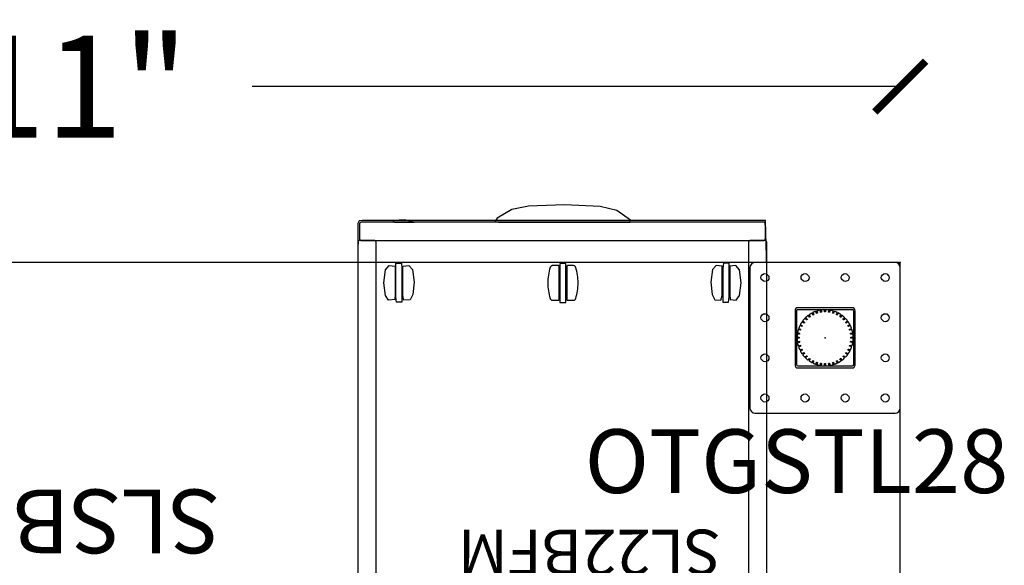
# Model space of a CAD drawing. Units: inches. Extents: x 422 to 943, y 2427 to 2584.
# Drawn here: x 475 to 514, y 2497 to 2519 of the extents above; entities that cross this region are included whole.
import ezdxf

# ---------------------------------------------------------------- set-up
doc = ezdxf.new("R2010")
doc.units = ezdxf.units.IN
doc.header["$LTSCALE"] = 8
doc.header["$MEASUREMENT"] = 0
doc.layers.get('0').update_dxf_attribs({"linetype": 'CONTINUOUS'})
doc.layers.get('Defpoints').update_dxf_attribs({"linetype": 'CONTINUOUS'})
for name, color, linetype in [('A-FURN', 7, 'CONTINUOUS'), ('AFUPD-P', 6, 'CONTINUOUS'), ('AFUPD-P-NODE', 6, 'CONTINUOUS'), ('AFUPD-P-TN', 6, 'CONTINUOUS'), ('AFUWK-P', 1, 'CONTINUOUS'), ('AFUWK-P-NODE', 1, 'CONTINUOUS'), ('AFUWK-P-TN', 1, 'CONTINUOUS'), ('AFUWS-P', 1, 'CONTINUOUS'), ('AFUWS-P-NODE', 1, 'CONTINUOUS'), ('AFUWS-P-TN', 1, 'CONTINUOUS')]:
    doc.layers.add(name, color=color, linetype=linetype)
doc.styles.add('GLOBAL', font='txt')
doc.styles.add('GLOBAL DIMS', font='txt', dxfattribs={"height": 4})
doc.styles.get("Standard").update_dxf_attribs({"font": 'arial.ttf', "height": 3.756598})
doc.dimstyles.new('Global Furniture Group', dxfattribs={"dimtxt": 4, "dimasz": 2, "dimexe": 0, "dimexo": 0, "dimgap": 1, "dimtad": 0, "dimtih": 1, "dimtoh": 1, "dimdec": 4, "dimrnd": 0.5, "dimzin": 3, "dimdsep": 46, "dimlunit": 4, "dimtxsty": 'GLOBAL DIMS', "dimblk": 'ARCHTICK', "dimcen": 0, "dimse1": 1, "dimse2": 1, "dimaunit": 1, "dimadec": 0, "dimazin": 0, "dimtfac": 1, "dimtdec": 4, "dimtmove": 2, "dimatfit": 3, "dimfxl": 0, "dimfrac": 1, "dimtolj": 1, "dimtzin": 0, "dimarcsym": 0})

# ---------------------------------------------------------------- blocks, each defined once
blk = doc.blocks.new('P_SL22BFM')
at = {"layer": 'AFUPD-P'}
for p, q in [((0.14, 0), (0, -0.06)), ((0.14, 0), (0, -0.06)), ((0.451, 0), (0.14, 0)), ((0.451, 0), (0.14, 0)), ((1.071, 0), (0.451, 0)), ((1.071, 0), (0.451, 0)), ((2.312, 0), (1.071, 0)), ((2.312, 0), (1.071, 0)), ((4.794, 0), (2.312, 0)), ((4.794, 0), (2.312, 0)), ((9.759, 0), (4.794, 0)), ((9.759, 0), (4.794, 0)), ((14.723, 0), (9.759, 0)), ((14.723, 0), (9.759, 0)), ((15.964, 0), (14.723, 0)), ((15.964, 0), (14.723, 0)), ((16.06, -0.042), (15.964, 0)), ((16.06, -0.042), (15.964, 0)), ((0, -0.06), (0, -9.989)), ((0, -0.06), (0, -9.989)), ((0.001, -0.118), (0, -0.328)), ((0, -0.328), (0, -1.176)), ((0.002, -0.116), (0.001, -0.117)), ((0.001, -0.117), (0.001, -0.118)), ((0.003, -0.113), (0.002, -0.116)), ((0.005, -0.107), (0.003, -0.113)), ((0.042, -0.072), (0.005, -0.107)), ((0.055, -0.069), (0.042, -0.072)), ((0.062, -0.068), (0.055, -0.069)), ((0.261, -0.068), (0.062, -0.068)), ((0.658, -0.068), (0.261, -0.068)), ((0.659, -0.068), (0.658, -0.068)), ((0.663, -0.069), (0.659, -0.068)), ((0.689, -0.077), (0.663, -0.069)), ((0.72, -0.13), (0.689, -0.077)), ((0.72, -6.914), (0.72, -0.13)), ((15.344, -0.118), (15.343, -0.328)), ((15.343, -0.328), (15.343, -1.176)), ((15.345, -0.113), (15.344, -0.116)), ((15.344, -0.116), (15.344, -0.117)), ((15.344, -0.117), (15.344, -0.118)), ((15.348, -0.107), (15.345, -0.113)), ((15.384, -0.072), (15.348, -0.107)), ((15.398, -0.069), (15.384, -0.072)), ((15.405, -0.068), (15.398, -0.069)), ((15.604, -0.068), (15.405, -0.068)), ((16, -0.068), (15.604, -0.068)), ((16.002, -0.068), (16, -0.068)), ((16.005, -0.069), (16.002, -0.068)), ((16.031, -0.077), (16.005, -0.069)), ((16.063, -0.13), (16.031, -0.077)), ((16.063, -2.401), (16.06, -0.042)), ((16.063, -2.401), (16.06, -0.042)), ((16.063, -6.914), (16.063, -0.13)), ((0, -1.176), (0, -7.96)), ((15.343, -1.176), (15.343, -7.96)), ((16.063, -7.366), (16.063, -2.401)), ((16.063, -7.366), (16.063, -2.401)), ((0.72, -10.306), (0.72, -6.914)), ((16.063, -10.306), (16.063, -6.914)), ((16.063, -9.848), (16.063, -7.366)), ((16.063, -9.848), (16.063, -7.366)), ((0, -7.96), (0, -9.656)), ((15.343, -7.96), (15.343, -9.656)), ((0, -9.656), (0, -10.504)), ((15.343, -9.656), (15.343, -10.504)), ((0, -9.989), (0, -11.244)), ((0, -9.989), (0, -11.244)), ((16.063, -11.089), (16.063, -9.848)), ((16.063, -11.089), (16.063, -9.848)), ((0.72, -10.73), (0.72, -10.306)), ((16.063, -10.73), (16.063, -10.306)), ((0, -10.504), (0, -10.866)), ((0.72, -10.949), (0.72, -10.73)), ((15.343, -10.504), (15.343, -10.866)), ((16.063, -10.949), (16.063, -10.73)), ((0, -10.866), (0, -11.023)), ((0, -11.023), (0, -12.278)), ((0.72, -11.263), (0.72, -10.949)), ((15.343, -10.866), (15.343, -11.023)), ((15.343, -11.023), (15.343, -12.278)), ((16.063, -11.263), (16.063, -10.949)), ((16.063, -11.636), (16.063, -11.089)), ((16.063, -11.636), (16.063, -11.089)), ((0, -11.244), (0, -12.816)), ((0, -11.244), (0, -12.816)), ((0.72, -11.891), (0.72, -11.263)), ((16.063, -11.891), (16.063, -11.263)), ((0.72, -12.519), (0.72, -11.891)), ((16.063, -12.615), (16.063, -11.636)), ((16.063, -12.615), (16.063, -11.636)), ((16.063, -12.519), (16.063, -11.891)), ((0, -12.278), (0, -12.592)), ((15.343, -12.278), (15.343, -12.592)), ((0, -12.592), (0, -12.749)), ((0, -12.749), (0, -12.92)), ((0.72, -12.952), (0.72, -12.519)), ((15.343, -12.592), (15.343, -12.749)), ((15.343, -12.749), (15.343, -12.92)), ((16.063, -12.952), (16.063, -12.519)), ((16.063, -13.104), (16.063, -12.615)), ((16.063, -13.104), (16.063, -12.615)), ((0, -12.816), (0, -15.708)), ((0, -12.816), (0, -15.708)), ((0, -12.92), (0, -13.392)), ((0.72, -14.771), (0.72, -12.952)), ((15.343, -12.92), (15.343, -13.392)), ((16.063, -14.771), (16.063, -12.952)), ((16.063, -13.349), (16.063, -13.104)), ((16.063, -13.349), (16.063, -13.104)), ((0, -13.392), (0, -16.781)), ((15.343, -13.392), (15.343, -16.781)), ((16.063, -14.556), (16.063, -13.349)), ((16.063, -14.556), (16.063, -13.349)), ((16.063, -16.985), (16.063, -14.556)), ((16.063, -16.985), (16.063, -14.556)), ((0.72, -17.901), (0.72, -14.771)), ((16.063, -17.901), (16.063, -14.771)), ((0, -15.708), (0, -18.265)), ((0, -15.708), (0, -18.265)), ((0, -16.781), (0, -19.493)), ((15.343, -16.781), (15.343, -19.493)), ((16.063, -19.079), (16.063, -16.985)), ((16.063, -19.079), (16.063, -16.985)), ((0.72, -20.353), (0.72, -17.901)), ((16.063, -20.353), (16.063, -17.901)), ((0, -18.265), (0, -20.486)), ((0, -18.265), (0, -20.486)), ((1.203, -19.253), (1.078, -19.428)), ((1.451, -19.27), (1.203, -19.253)), ((1.456, -19.467), (1.451, -19.27)), ((1.506, -19.166), (1.49, -19.371)), ((1.728, -19.166), (1.506, -19.166)), ((1.728, -20.053), (1.728, -19.166)), ((1.806, -19.253), (1.762, -19.426)), ((2.048, -19.259), (1.806, -19.253)), ((2.15, -19.468), (2.048, -19.259)), ((13.912, -19.468), (14.015, -19.259)), ((14.015, -19.259), (14.257, -19.253)), ((14.257, -19.253), (14.301, -19.426)), ((14.335, -20.053), (14.335, -19.166)), ((14.335, -19.166), (14.556, -19.166)), ((14.556, -19.166), (14.573, -19.371)), ((14.607, -19.467), (14.612, -19.27)), ((14.612, -19.27), (14.86, -19.253)), ((14.86, -19.253), (14.985, -19.428)), ((16.063, -20.836), (16.063, -19.079)), ((16.063, -20.836), (16.063, -19.079)), ((0, -19.493), (0, -21.528)), ((1.078, -19.428), (1.013, -19.934)), ((1.456, -19.923), (1.456, -19.467)), ((1.49, -19.371), (1.49, -19.815)), ((1.762, -19.426), (1.762, -19.843)), ((2.205, -19.958), (2.15, -19.468)), ((13.858, -19.958), (13.912, -19.468)), ((14.301, -19.426), (14.301, -19.843)), ((14.573, -19.371), (14.573, -19.815)), ((14.607, -19.923), (14.607, -19.467)), ((14.985, -19.428), (15.05, -19.934)), ((15.343, -19.493), (15.343, -21.528)), ((1.013, -19.934), (1.077, -20.44)), ((1.456, -20.386), (1.456, -19.923)), ((1.49, -19.815), (1.49, -20.702)), ((1.728, -20.497), (1.728, -20.053)), ((1.762, -19.843), (1.762, -20.311)), ((2.139, -20.447), (2.205, -19.958)), ((13.924, -20.447), (13.858, -19.958)), ((14.301, -19.843), (14.301, -20.311)), ((14.335, -20.497), (14.335, -20.053)), ((14.573, -19.815), (14.573, -20.702)), ((14.607, -20.386), (14.607, -19.923)), ((15.05, -19.934), (14.985, -20.44)), ((0, -20.486), (0.057, -22.369)), ((0, -20.486), (0.057, -22.369)), ((0.72, -21.325), (0.72, -20.353)), ((1.077, -20.44), (1.223, -20.615)), ((1.456, -20.581), (1.456, -20.386)), ((1.762, -20.311), (1.762, -20.578)), ((1.996, -20.615), (2.139, -20.447)), ((14.067, -20.615), (13.924, -20.447)), ((14.301, -20.311), (14.301, -20.578)), ((14.607, -20.581), (14.607, -20.386)), ((14.985, -20.44), (14.84, -20.615)), ((16.063, -21.325), (16.063, -20.353)), ((1.223, -20.615), (1.456, -20.581)), ((1.49, -20.702), (1.711, -20.702)), ((1.711, -20.702), (1.728, -20.497)), ((1.762, -20.578), (1.996, -20.615)), ((14.301, -20.578), (14.067, -20.615)), ((14.351, -20.702), (14.335, -20.497)), ((14.573, -20.702), (14.351, -20.702)), ((14.84, -20.615), (14.607, -20.581)), ((16.063, -22.259), (16.063, -20.836)), ((16.063, -22.259), (16.063, -20.836)), ((0, -21.528), (0.031, -21.581)), ((0.031, -21.581), (0.057, -21.589)), ((0.057, -21.589), (0.061, -21.59)), ((0.061, -21.59), (0.062, -21.59)), ((0.062, -21.59), (0.459, -21.59)), ((0.064, -21.639), (0.062, -21.698)), ((0.066, -21.633), (0.064, -21.639)), ((0.069, -21.626), (0.066, -21.633)), ((0.077, -21.614), (0.069, -21.626)), ((0.097, -21.597), (0.077, -21.614)), ((0.114, -21.591), (0.097, -21.597)), ((0.121, -21.59), (0.114, -21.591)), ((0.124, -21.59), (0.121, -21.59)), ((0.436, -21.59), (0.124, -21.59)), ((2.039, -21.59), (0.436, -21.59)), ((0.459, -21.59), (0.658, -21.59)), ((0.658, -21.59), (0.665, -21.589)), ((0.665, -21.589), (0.678, -21.586)), ((0.678, -21.586), (0.715, -21.551)), ((0.715, -21.551), (0.717, -21.545)), ((0.717, -21.545), (0.718, -21.542)), ((0.718, -21.542), (0.719, -21.541)), ((0.719, -21.54), (0.72, -21.325)), ((0.719, -21.541), (0.719, -21.54)), ((8.45, -21.59), (2.039, -21.59)), ((14.861, -21.59), (8.45, -21.59)), ((15.662, -21.59), (14.861, -21.59)), ((15.343, -21.528), (15.374, -21.581)), ((15.374, -21.581), (15.4, -21.589)), ((15.4, -21.589), (15.403, -21.59)), ((15.403, -21.59), (15.405, -21.59)), ((15.405, -21.59), (15.802, -21.59)), ((15.939, -21.59), (15.662, -21.59)), ((15.802, -21.59), (16.001, -21.59)), ((15.942, -21.59), (15.939, -21.59)), ((15.953, -21.592), (15.942, -21.59)), ((15.967, -21.598), (15.953, -21.592)), ((15.986, -21.614), (15.967, -21.598)), ((15.994, -21.626), (15.986, -21.614)), ((15.997, -21.634), (15.994, -21.626)), ((15.998, -21.638), (15.997, -21.634)), ((16, -21.676), (15.998, -21.638)), ((16.001, -21.59), (16.008, -21.589)), ((16.008, -21.589), (16.021, -21.586)), ((16.021, -21.586), (16.058, -21.551)), ((16.058, -21.551), (16.06, -21.545)), ((16.06, -21.545), (16.061, -21.542)), ((16.061, -21.54), (16.063, -21.325)), ((16.061, -21.541), (16.061, -21.54)), ((16.061, -21.542), (16.061, -21.541)), ((0.062, -21.698), (0.062, -22.099)), ((16, -22.076), (16, -21.676)), ((0.057, -22.369), (2.539, -22.369)), ((0.057, -22.369), (2.539, -22.369)), ((0.062, -22.099), (0.064, -22.26)), ((0.064, -22.26), (0.065, -22.263)), ((0.065, -22.263), (0.066, -22.267)), ((0.066, -22.267), (0.069, -22.275)), ((0.069, -22.275), (0.077, -22.287)), ((0.077, -22.287), (0.096, -22.303)), ((0.096, -22.303), (0.112, -22.309)), ((0.112, -22.309), (0.124, -22.31)), ((0.124, -22.31), (0.354, -22.31)), ((0.354, -22.31), (0.754, -22.31)), ((0.754, -22.31), (1.556, -22.31)), ((1.556, -22.31), (7.967, -22.31)), ((2.539, -22.369), (7.503, -22.369)), ((2.539, -22.369), (7.503, -22.369)), ((5.385, -22.31), (5.356, -22.392)), ((5.356, -22.392), (5.89, -22.771)), ((5.563, -22.31), (5.385, -22.31)), ((5.919, -22.31), (5.563, -22.31)), ((6.63, -22.31), (5.919, -22.31)), ((8.052, -22.31), (6.63, -22.31)), ((7.503, -22.369), (12.468, -22.369)), ((7.503, -22.369), (12.468, -22.369)), ((7.967, -22.31), (14.378, -22.31)), ((9.475, -22.31), (8.052, -22.31)), ((10.186, -22.31), (9.475, -22.31)), ((10.542, -22.31), (10.186, -22.31)), ((10.683, -22.327), (10.542, -22.31)), ((10.59, -22.469), (10.683, -22.327)), ((12.468, -22.369), (14.95, -22.369)), ((12.468, -22.369), (14.95, -22.369)), ((14.331, -22.311), (13.85, -22.311)), ((13.85, -22.311), (14.241, -22.401)), ((14.241, -22.401), (14.694, -22.376)), ((14.634, -22.311), (14.331, -22.311)), ((14.378, -22.31), (15.938, -22.31)), ((14.694, -22.376), (14.634, -22.311)), ((14.95, -22.369), (15.571, -22.369)), ((14.95, -22.369), (15.571, -22.369)), ((15.571, -22.369), (15.881, -22.369)), ((15.571, -22.369), (15.881, -22.369)), ((15.881, -22.369), (16.019, -22.367)), ((15.881, -22.369), (16.019, -22.367)), ((15.938, -22.31), (15.949, -22.309)), ((15.949, -22.309), (15.966, -22.303)), ((15.966, -22.303), (15.986, -22.287)), ((15.986, -22.287), (15.993, -22.275)), ((15.993, -22.275), (15.997, -22.267)), ((15.997, -22.267), (15.998, -22.263)), ((15.998, -22.263), (15.999, -22.26)), ((15.999, -22.26), (16, -22.076)), ((16.019, -22.367), (16.063, -22.259)), ((16.019, -22.367), (16.063, -22.259)), ((5.89, -22.771), (6.548, -22.922)), ((9.359, -22.934), (10.024, -22.803)), ((10.024, -22.803), (10.59, -22.469)), ((6.548, -22.922), (7.951, -22.991)), ((7.951, -22.991), (9.359, -22.934))]:
    blk.add_line(p, q, dxfattribs=at)
for points in [[(0.062, -0.068), (0.062, -0.068), (0.062, -0.068)], [(0.062, -0.068), (0.062, -0.068), (0.062, -0.068)], [(0.062, -0.068), (0.062, -0.068), (0.062, -0.068)], [(0.657, -0.068), (0.657, -0.068), (0.658, -0.068)], [(0.657, -0.068), (0.657, -0.068), (0.658, -0.068)], [(0.72, -0.55), (0.721, -0.563), (0.725, -0.575), (0.731, -0.586), (0.738, -0.595), (0.747, -0.602), (0.758, -0.608), (0.77, -0.611), (0.783, -0.613), (4.407, -0.613), (8.031, -0.613), (11.656, -0.613), (15.28, -0.613), (15.293, -0.611), (15.305, -0.608), (15.315, -0.602), (15.324, -0.595), (15.332, -0.586), (15.338, -0.575), (15.341, -0.563), (15.343, -0.55), (15.343, -0.445), (15.343, -0.34), (15.343, -0.13), (15.341, -0.118), (15.341, -0.118), (15.341, -0.118), (15.338, -0.105), (15.332, -0.095), (15.332, -0.095), (15.332, -0.095), (15.324, -0.086), (15.316, -0.079), (15.315, -0.079), (15.315, -0.079), (15.305, -0.073), (15.293, -0.069), (15.293, -0.069), (15.28, -0.068), (11.656, -0.068), (8.031, -0.068), (0.783, -0.068), (0.77, -0.069), (0.759, -0.073), (0.758, -0.073), (0.747, -0.079), (0.739, -0.085), (0.738, -0.086), (0.737, -0.087), (0.731, -0.095), (0.725, -0.105), (0.724, -0.108), (0.721, -0.118), (0.72, -0.13), (0.72, -0.235), (0.72, -0.34), (0.72, -0.445)], [(1.378, -1.643), (1.378, -1.649), (1.376, -1.655), (1.373, -1.662), (1.368, -1.667), (1.363, -1.671), (1.357, -1.675), (1.351, -1.676), (1.344, -1.677), (1.236, -1.677), (1.127, -1.677), (1.112, -1.676), (1.096, -1.672), (1.081, -1.666), (1.067, -1.657), (1.054, -1.646), (1.043, -1.634), (1.035, -1.62), (1.03, -1.605), (1.008, -1.532), (0.989, -1.457), (0.973, -1.381), (0.959, -1.304), (0.949, -1.228), (0.942, -1.15), (0.937, -1.073), (0.936, -0.996), (0.937, -0.919), (0.942, -0.842), (0.949, -0.764), (0.959, -0.688), (0.973, -0.611), (0.989, -0.535), (1.008, -0.46), (1.03, -0.386), (1.035, -0.372), (1.043, -0.358), (1.054, -0.346), (1.067, -0.335), (1.081, -0.326), (1.096, -0.32), (1.112, -0.316), (1.127, -0.315), (1.236, -0.315), (1.344, -0.315), (1.351, -0.316), (1.357, -0.317), (1.363, -0.321), (1.368, -0.325), (1.373, -0.33), (1.376, -0.336), (1.378, -0.343), (1.378, -0.349), (1.378, -0.352), (1.378, -0.36), (1.378, -0.374), (1.378, -0.394), (1.378, -0.421), (1.378, -0.454), (1.378, -0.493), (1.378, -0.538), (1.378, -0.587), (1.378, -0.641), (1.378, -0.697), (1.378, -0.756), (1.378, -0.816), (1.378, -0.876), (1.378, -0.936), (1.378, -0.994), (1.378, -1.052), (1.378, -1.111), (1.378, -1.172), (1.378, -1.232), (1.378, -1.291), (1.378, -1.348), (1.378, -1.401), (1.378, -1.451), (1.378, -1.496), (1.378, -1.536), (1.378, -1.569), (1.378, -1.596), (1.378, -1.617), (1.378, -1.631), (1.378, -1.64), (1.378, -1.643)], [(1.651, -0.228), (1.651, -1.764), (1.412, -1.764), (1.412, -0.228)], [(2.127, -0.996), (2.126, -1.073), (2.122, -1.15), (2.114, -1.228), (2.104, -1.304), (2.091, -1.381), (2.074, -1.457), (2.055, -1.532), (2.034, -1.606), (2.028, -1.62), (2.02, -1.633), (2.009, -1.646), (1.997, -1.657), (1.982, -1.666), (1.967, -1.672), (1.952, -1.675), (1.936, -1.677), (1.828, -1.677), (1.719, -1.677), (1.713, -1.676), (1.706, -1.675), (1.7, -1.671), (1.695, -1.667), (1.69, -1.662), (1.687, -1.655), (1.685, -1.649), (1.685, -1.643), (1.685, -1.64), (1.685, -1.632), (1.685, -1.618), (1.685, -1.598), (1.685, -1.571), (1.685, -1.538), (1.685, -1.499), (1.685, -1.454), (1.685, -1.405), (1.685, -1.351), (1.685, -1.294), (1.685, -1.236), (1.685, -1.176), (1.685, -1.115), (1.685, -1.056), (1.685, -0.998), (1.685, -0.94), (1.685, -0.88), (1.685, -0.82), (1.685, -0.76), (1.685, -0.701), (1.685, -0.644), (1.685, -0.59), (1.685, -0.541), (1.685, -0.496), (1.685, -0.456), (1.685, -0.423), (1.685, -0.396), (1.685, -0.375), (1.685, -0.361), (1.685, -0.352), (1.685, -0.349), (1.685, -0.349), (1.685, -0.343), (1.687, -0.336), (1.69, -0.33), (1.695, -0.325), (1.7, -0.321), (1.706, -0.317), (1.713, -0.316), (1.719, -0.315), (1.828, -0.315), (1.936, -0.315), (1.944, -0.315), (1.952, -0.316), (1.959, -0.318), (1.967, -0.32), (1.975, -0.323), (1.982, -0.326), (1.99, -0.33), (1.997, -0.335), (2.003, -0.34), (2.009, -0.346), (2.015, -0.352), (2.02, -0.358), (2.024, -0.365), (2.028, -0.372), (2.031, -0.379), (2.034, -0.386), (2.055, -0.46), (2.074, -0.535), (2.091, -0.611), (2.104, -0.688), (2.114, -0.764), (2.122, -0.842), (2.126, -0.919)], [(13.935, -0.996), (13.937, -1.073), (13.941, -1.15), (13.948, -1.228), (13.959, -1.304), (13.972, -1.381), (13.988, -1.457), (14.007, -1.532), (14.029, -1.606), (14.035, -1.62), (14.043, -1.633), (14.054, -1.646), (14.066, -1.657), (14.08, -1.666), (14.096, -1.672), (14.111, -1.675), (14.127, -1.677), (14.235, -1.677), (14.344, -1.677), (14.35, -1.676), (14.356, -1.675), (14.362, -1.671), (14.368, -1.667), (14.372, -1.662), (14.375, -1.655), (14.377, -1.649), (14.378, -1.643), (14.378, -1.64), (14.378, -1.632), (14.378, -1.618), (14.378, -1.598), (14.378, -1.571), (14.378, -1.538), (14.378, -1.499), (14.378, -1.454), (14.378, -1.405), (14.378, -1.351), (14.378, -1.294), (14.378, -1.236), (14.378, -1.176), (14.378, -1.115), (14.378, -1.056), (14.378, -0.998), (14.378, -0.94), (14.378, -0.88), (14.378, -0.82), (14.378, -0.76), (14.378, -0.701), (14.378, -0.644), (14.378, -0.59), (14.378, -0.541), (14.378, -0.496), (14.378, -0.456), (14.378, -0.423), (14.378, -0.396), (14.378, -0.375), (14.378, -0.361), (14.378, -0.352), (14.378, -0.349), (14.378, -0.349), (14.377, -0.343), (14.375, -0.336), (14.372, -0.33), (14.368, -0.325), (14.362, -0.321), (14.356, -0.317), (14.35, -0.316), (14.344, -0.315), (14.235, -0.315), (14.127, -0.315), (14.119, -0.315), (14.111, -0.316), (14.103, -0.318), (14.096, -0.32), (14.088, -0.323), (14.08, -0.326), (14.073, -0.33), (14.066, -0.335), (14.06, -0.34), (14.054, -0.346), (14.048, -0.352), (14.043, -0.358), (14.039, -0.365), (14.035, -0.372), (14.032, -0.379), (14.029, -0.386), (14.007, -0.46), (13.988, -0.535), (13.972, -0.611), (13.959, -0.688), (13.948, -0.764), (13.941, -0.842), (13.937, -0.919)], [(14.412, -0.228), (14.412, -1.764), (14.65, -1.764), (14.65, -0.228)], [(14.684, -1.643), (14.685, -1.649), (14.687, -1.655), (14.69, -1.662), (14.694, -1.667), (14.7, -1.671), (14.706, -1.675), (14.712, -1.676), (14.718, -1.677), (14.827, -1.677), (14.936, -1.677), (14.951, -1.676), (14.967, -1.672), (14.982, -1.666), (14.996, -1.657), (15.009, -1.646), (15.019, -1.634), (15.027, -1.62), (15.033, -1.605), (15.055, -1.532), (15.074, -1.457), (15.09, -1.381), (15.103, -1.304), (15.114, -1.228), (15.121, -1.15), (15.126, -1.073), (15.127, -0.996), (15.126, -0.919), (15.121, -0.842), (15.114, -0.764), (15.103, -0.688), (15.09, -0.611), (15.074, -0.535), (15.055, -0.46), (15.033, -0.386), (15.027, -0.372), (15.019, -0.358), (15.009, -0.346), (14.996, -0.335), (14.982, -0.326), (14.967, -0.32), (14.951, -0.316), (14.936, -0.315), (14.827, -0.315), (14.718, -0.315), (14.712, -0.316), (14.706, -0.317), (14.7, -0.321), (14.694, -0.325), (14.69, -0.33), (14.687, -0.336), (14.685, -0.343), (14.684, -0.349), (14.684, -0.352), (14.684, -0.36), (14.684, -0.374), (14.684, -0.394), (14.684, -0.421), (14.684, -0.454), (14.684, -0.493), (14.684, -0.538), (14.684, -0.587), (14.684, -0.641), (14.684, -0.697), (14.684, -0.756), (14.684, -0.816), (14.684, -0.876), (14.684, -0.936), (14.684, -0.994), (14.684, -1.052), (14.684, -1.111), (14.684, -1.172), (14.684, -1.232), (14.684, -1.291), (14.684, -1.348), (14.684, -1.401), (14.684, -1.451), (14.684, -1.496), (14.684, -1.536), (14.684, -1.569), (14.684, -1.596), (14.684, -1.617), (14.684, -1.631), (14.684, -1.64), (14.684, -1.643)], [(15.405, -0.068), (15.405, -0.068), (15.405, -0.068)], [(15.405, -0.068), (15.405, -0.068), (15.405, -0.068)], [(16, -0.068), (16, -0.068), (16, -0.068)], [(16, -0.068), (16, -0.068), (16, -0.068)], [(16, -0.068), (16, -0.068), (16, -0.068)], [(0.783, -0.613), (0.783, -0.613), (0.782, -0.613)], [(15.28, -0.613), (15.28, -0.613), (15.28, -0.613)], [(15.28, -0.613), (15.28, -0.613), (15.28, -0.613)], [(7.416, -19.925), (7.418, -20.002), (7.422, -20.08), (7.429, -20.157), (7.44, -20.234), (7.453, -20.31), (7.469, -20.386), (7.488, -20.461), (7.51, -20.535), (7.516, -20.549), (7.524, -20.563), (7.534, -20.575), (7.547, -20.586), (7.561, -20.595), (7.576, -20.601), (7.592, -20.605), (7.607, -20.606), (7.825, -20.606), (7.837, -20.604), (7.849, -20.596), (7.856, -20.585), (7.859, -20.572), (7.859, -20.562), (7.859, -20.548), (7.859, -20.528), (7.859, -20.502), (7.859, -20.469), (7.859, -20.43), (7.859, -20.386), (7.859, -20.336), (7.859, -20.283), (7.859, -20.226), (7.859, -20.167), (7.859, -20.107), (7.859, -20.047), (7.859, -19.988), (7.859, -19.929), (7.859, -19.871), (7.859, -19.812), (7.859, -19.751), (7.859, -19.691), (7.859, -19.632), (7.859, -19.575), (7.859, -19.521), (7.859, -19.471), (7.859, -19.426), (7.859, -19.386), (7.859, -19.352), (7.859, -19.325), (7.859, -19.304), (7.859, -19.29), (7.859, -19.281), (7.859, -19.278), (7.856, -19.266), (7.849, -19.254), (7.837, -19.247), (7.825, -19.244), (7.607, -19.244), (7.592, -19.245), (7.576, -19.249), (7.561, -19.255), (7.547, -19.264), (7.534, -19.275), (7.524, -19.288), (7.516, -19.301), (7.51, -19.316), (7.488, -19.39), (7.469, -19.465), (7.453, -19.54), (7.44, -19.617), (7.429, -19.694), (7.422, -19.771), (7.418, -19.848)], [(7.893, -20.693), (8.131, -20.693), (8.131, -19.157), (7.893, -19.157)], [(8.165, -20.572), (8.168, -20.585), (8.175, -20.596), (8.187, -20.604), (8.199, -20.606), (8.308, -20.606), (8.417, -20.606), (8.432, -20.605), (8.448, -20.601), (8.463, -20.595), (8.477, -20.586), (8.49, -20.576), (8.5, -20.563), (8.508, -20.549), (8.514, -20.535), (8.536, -20.461), (8.555, -20.386), (8.571, -20.31), (8.584, -20.234), (8.595, -20.157), (8.602, -20.08), (8.606, -20.002), (8.608, -19.925), (8.606, -19.848), (8.602, -19.771), (8.595, -19.694), (8.584, -19.617), (8.571, -19.54), (8.555, -19.465), (8.536, -19.39), (8.514, -19.316), (8.508, -19.301), (8.5, -19.288), (8.49, -19.275), (8.477, -19.264), (8.463, -19.255), (8.448, -19.249), (8.432, -19.245), (8.417, -19.244), (8.308, -19.244), (8.199, -19.244), (8.187, -19.247), (8.175, -19.254), (8.168, -19.266), (8.165, -19.278), (8.165, -19.281), (8.165, -19.29), (8.165, -19.304), (8.165, -19.325), (8.165, -19.352), (8.165, -19.386), (8.165, -19.425), (8.165, -19.471), (8.165, -19.52), (8.165, -19.574), (8.165, -19.632), (8.165, -19.691), (8.165, -19.751), (8.165, -19.811), (8.165, -19.871), (8.165, -19.929), (8.165, -19.987), (8.165, -20.047), (8.165, -20.107), (8.165, -20.167), (8.165, -20.226), (8.165, -20.282), (8.165, -20.336), (8.165, -20.385), (8.165, -20.43), (8.165, -20.469), (8.165, -20.502), (8.165, -20.528), (8.165, -20.548), (8.165, -20.562), (8.165, -20.57)]]:
    blk.add_lwpolyline(points, close=True, dxfattribs=at)
at = {"layer": 'AFUPD-P-NODE'}
blk.add_point((0, 0), dxfattribs=at)
at = {"layer": 'AFUPD-P-TN', "style": 'GLOBAL', "flags": 1}
for tag in ['CAPPN', 'CAPMG', 'CAPMC', 'CAPQT', 'CAPDH', 'CAPGC']:
    blk.add_attdef(tag, (0, 0), '', height=0.001, dxfattribs=at)
at = {"layer": 'AFUPD-P-TN'}
blk.add_attdef('CAPTG', (1.811, -10.244), '', height=1.774, dxfattribs=at)
blk = doc.blocks.new('P_SL7130TOP')
at = {"layer": 'AFUWK-P'}
blk.add_lwpolyline([(35.5, 0), (17.78, 0), (0.06, 0), (0.049, -0.001), (0.038, -0.004), (0.027, -0.01), (0.018, -0.018), (0.01, -0.027), (0.004, -0.038), (0.001, -0.049), (0, -0.06), (0, -7.53), (0, -15), (0, -29.94), (0.001, -29.951), (0.004, -29.962), (0.01, -29.973), (0.018, -29.982), (0.027, -29.99), (0.038, -29.996), (0.049, -29.999), (0.06, -30), (17.78, -30), (35.5, -30)], dxfattribs=at)
at = {"layer": 'AFUWK-P-NODE'}
blk.add_point((0, -30), dxfattribs=at)
at = {"layer": 'AFUWK-P-TN', "style": 'GLOBAL', "flags": 1}
for tag in ['CAPPN', 'CAPMG', 'CAPMC', 'CAPQT', 'CAPDH', 'CAPGC']:
    blk.add_attdef(tag, (0, 0), '', height=0.001, dxfattribs=at)
at = {"layer": 'AFUWK-P-TN'}
blk.add_attdef('CAPTG', (24.431, -16.358), '', height=2.5, dxfattribs=at)
blk = doc.blocks.new('P_OTGSTL28')
at = {"layer": 'AFUWS-P'}
for points in [[(-2.953, 2.756), (-2.953, -2.756), (-2.939, -2.828), (-2.895, -2.895), (-2.828, -2.939), (-2.756, -2.953), (2.756, -2.953), (2.828, -2.939), (2.895, -2.895), (2.939, -2.828), (2.953, -2.756), (2.953, 2.756), (2.939, 2.828), (2.895, 2.895), (2.828, 2.939), (2.756, 2.953), (-2.756, 2.953), (-2.828, 2.939), (-2.895, 2.895), (-2.939, 2.828)], [(-2.304, 2.509), (-2.216, 2.42), (-2.205, 2.362), (-2.216, 2.304), (-2.251, 2.251), (-2.304, 2.216), (-2.362, 2.205), (-2.42, 2.216), (-2.509, 2.304), (-2.52, 2.362), (-2.509, 2.42), (-2.474, 2.474), (-2.42, 2.509), (-2.362, 2.52)], [(-0.729, 2.509), (-0.641, 2.42), (-0.63, 2.362), (-0.641, 2.304), (-0.676, 2.251), (-0.729, 2.216), (-0.787, 2.205), (-0.845, 2.216), (-0.934, 2.304), (-0.945, 2.362), (-0.934, 2.42), (-0.899, 2.474), (-0.845, 2.509), (-0.787, 2.52)], [(0.845, 2.509), (0.934, 2.42), (0.945, 2.362), (0.934, 2.304), (0.899, 2.251), (0.845, 2.216), (0.787, 2.205), (0.729, 2.216), (0.641, 2.304), (0.63, 2.362), (0.641, 2.42), (0.676, 2.474), (0.729, 2.509), (0.787, 2.52)], [(2.42, 2.509), (2.509, 2.42), (2.52, 2.362), (2.509, 2.304), (2.474, 2.251), (2.42, 2.216), (2.362, 2.205), (2.304, 2.216), (2.216, 2.304), (2.205, 2.362), (2.216, 2.42), (2.251, 2.474), (2.304, 2.509), (2.362, 2.52)], [(-1.181, -1.063), (-1.173, -1.106), (-1.147, -1.147), (-1.106, -1.173), (-1.063, -1.181), (1.063, -1.181), (1.106, -1.173), (1.147, -1.147), (1.173, -1.106), (1.181, -1.063), (1.181, 1.063), (1.173, 1.106), (1.147, 1.147), (1.106, 1.173), (1.063, 1.181), (-1.063, 1.181), (-1.106, 1.173), (-1.147, 1.147), (-1.173, 1.106), (-1.181, 1.063)], [(-2.304, 0.934), (-2.216, 0.845), (-2.205, 0.787), (-2.216, 0.729), (-2.251, 0.676), (-2.304, 0.641), (-2.362, 0.63), (-2.42, 0.641), (-2.509, 0.729), (-2.52, 0.787), (-2.509, 0.845), (-2.474, 0.899), (-2.42, 0.934), (-2.362, 0.945)], [(-1.11, 1.063), (-1.107, 1.08), (-1.096, 1.096), (-1.08, 1.107), (-1.063, 1.11), (1.063, 1.11), (1.08, 1.107), (1.096, 1.096), (1.107, 1.08), (1.11, 1.063), (1.11, -1.063), (1.107, -1.08), (1.096, -1.096), (1.08, -1.107), (1.063, -1.11), (-1.063, -1.11), (-1.08, -1.107), (-1.096, -1.096), (-1.107, -1.08), (-1.11, -1.063)], [(-0.903, -0.632), (-0.871, -0.609), (-0.832, -0.58), (-0.826, -0.588), (-0.82, -0.596), (-0.814, -0.604), (-0.808, -0.612), (-0.848, -0.641), (-0.86, -0.649), (-0.871, -0.657), (-0.88, -0.664), (-0.87, -0.677), (-0.86, -0.69), (-0.849, -0.703), (-0.838, -0.716), (-0.827, -0.729), (-0.816, -0.741), (-0.805, -0.753), (-0.793, -0.765), (-0.791, -0.763), (-0.785, -0.757), (-0.776, -0.748), (-0.765, -0.738), (-0.731, -0.703), (-0.724, -0.71), (-0.717, -0.717), (-0.71, -0.724), (-0.703, -0.731), (-0.738, -0.765), (-0.765, -0.793), (-0.753, -0.805), (-0.741, -0.816), (-0.729, -0.827), (-0.716, -0.838), (-0.703, -0.849), (-0.69, -0.86), (-0.677, -0.87), (-0.664, -0.88), (-0.662, -0.878), (-0.657, -0.871), (-0.649, -0.86), (-0.641, -0.848), (-0.612, -0.808), (-0.604, -0.814), (-0.596, -0.82), (-0.588, -0.826), (-0.58, -0.832), (-0.609, -0.871), (-0.617, -0.883), (-0.632, -0.903), (-0.618, -0.913), (-0.604, -0.922), (-0.59, -0.931), (-0.576, -0.94), (-0.562, -0.949), (-0.547, -0.957), (-0.533, -0.965), (-0.518, -0.973), (-0.517, -0.971), (-0.513, -0.963), (-0.5, -0.938), (-0.478, -0.894), (-0.469, -0.899), (-0.46, -0.903), (-0.451, -0.908), (-0.443, -0.912), (-0.465, -0.956), (-0.483, -0.991), (-0.468, -0.998), (-0.453, -1.005), (-0.437, -1.012), (-0.422, -1.018), (-0.406, -1.025), (-0.391, -1.031), (-0.375, -1.037), (-0.359, -1.042), (-0.356, -1.031), (-0.347, -1.005), (-0.332, -0.958), (-0.323, -0.961), (-0.313, -0.964), (-0.304, -0.967), (-0.294, -0.97), (-0.31, -1.017), (-0.314, -1.031), (-0.318, -1.043), (-0.321, -1.052), (-0.322, -1.054), (-0.306, -1.059), (-0.29, -1.064), (-0.274, -1.068), (-0.257, -1.072), (-0.241, -1.076), (-0.225, -1.079), (-0.208, -1.083), (-0.192, -1.086), (-0.191, -1.083), (-0.19, -1.074), (-0.186, -1.047), (-0.178, -0.998), (-0.168, -1), (-0.159, -1.001), (-0.149, -1.003), (-0.139, -1.004), (-0.147, -1.053), (-0.149, -1.067), (-0.151, -1.08), (-0.153, -1.092), (-0.136, -1.094), (-0.12, -1.096), (-0.103, -1.098), (-0.086, -1.099), (-0.07, -1.1), (-0.053, -1.101), (-0.036, -1.102), (-0.02, -1.102), (-0.02, -1.099), (-0.02, -1.091), (-0.02, -1.077), (-0.02, -1.063), (-0.02, -1.014), (-0.01, -1.014), (0, -1.014), (0.01, -1.014), (0.02, -1.014), (0.02, -1.063), (0.02, -1.077), (0.02, -1.091), (0.02, -1.099), (0.02, -1.102), (0.036, -1.102), (0.053, -1.101), (0.07, -1.1), (0.086, -1.099), (0.103, -1.098), (0.12, -1.096), (0.136, -1.094), (0.153, -1.092), (0.151, -1.08), (0.149, -1.067), (0.147, -1.053), (0.139, -1.004), (0.149, -1.003), (0.159, -1.001), (0.168, -1), (0.178, -0.998), (0.186, -1.047), (0.192, -1.086), (0.208, -1.083), (0.225, -1.079), (0.241, -1.076), (0.257, -1.072), (0.274, -1.068), (0.29, -1.064), (0.306, -1.059), (0.322, -1.054), (0.321, -1.052), (0.318, -1.043), (0.314, -1.031), (0.31, -1.017), (0.294, -0.97), (0.304, -0.967), (0.313, -0.964), (0.323, -0.961), (0.332, -0.958), (0.347, -1.005), (0.359, -1.042), (0.375, -1.037), (0.391, -1.031), (0.406, -1.025), (0.422, -1.018), (0.437, -1.012), (0.453, -1.005), (0.468, -0.998), (0.483, -0.991), (0.478, -0.981), (0.465, -0.956), (0.443, -0.912), (0.451, -0.908), (0.46, -0.903), (0.469, -0.899), (0.478, -0.894), (0.5, -0.938), (0.518, -0.973), (0.533, -0.965), (0.547, -0.957), (0.562, -0.949), (0.576, -0.94), (0.59, -0.931), (0.604, -0.922), (0.618, -0.913), (0.632, -0.903), (0.63, -0.901), (0.625, -0.894), (0.617, -0.883), (0.609, -0.871), (0.58, -0.832), (0.588, -0.826), (0.596, -0.82), (0.604, -0.814), (0.612, -0.808), (0.641, -0.848), (0.649, -0.86), (0.657, -0.871), (0.662, -0.878), (0.664, -0.88), (0.677, -0.87), (0.69, -0.86), (0.703, -0.849), (0.716, -0.838), (0.729, -0.827), (0.741, -0.816), (0.753, -0.805), (0.765, -0.793), (0.763, -0.791), (0.757, -0.785), (0.748, -0.776), (0.738, -0.765), (0.703, -0.731), (0.71, -0.724), (0.717, -0.717), (0.724, -0.71), (0.731, -0.703), (0.765, -0.738), (0.776, -0.748), (0.793, -0.765), (0.805, -0.753), (0.816, -0.741), (0.827, -0.729), (0.838, -0.716), (0.849, -0.703), (0.86, -0.69), (0.87, -0.677), (0.88, -0.664), (0.878, -0.662), (0.871, -0.657), (0.86, -0.649), (0.848, -0.641), (0.808, -0.612), (0.814, -0.604), (0.82, -0.596), (0.826, -0.588), (0.832, -0.58), (0.871, -0.609), (0.883, -0.617), (0.903, -0.632), (0.913, -0.618), (0.922, -0.604), (0.931, -0.59), (0.94, -0.576), (0.949, -0.562), (0.957, -0.547), (0.965, -0.533), (0.973, -0.518), (0.971, -0.517), (0.963, -0.513), (0.951, -0.507), (0.938, -0.5), (0.894, -0.478), (0.899, -0.469), (0.903, -0.46), (0.908, -0.451), (0.912, -0.443), (0.956, -0.465), (0.969, -0.472), (0.981, -0.478), (0.989, -0.482), (0.991, -0.483), (0.998, -0.468), (1.005, -0.453), (1.012, -0.437), (1.018, -0.422), (1.025, -0.406), (1.031, -0.391), (1.037, -0.375), (1.042, -0.359), (1.04, -0.358), (1.031, -0.356), (1.018, -0.352), (1.005, -0.347), (0.958, -0.332), (0.961, -0.323), (0.964, -0.313), (0.967, -0.304), (0.97, -0.294), (1.017, -0.31), (1.031, -0.314), (1.043, -0.318), (1.052, -0.321), (1.054, -0.322), (1.059, -0.306), (1.064, -0.29), (1.068, -0.274), (1.072, -0.257), (1.076, -0.241), (1.079, -0.225), (1.083, -0.208), (1.086, -0.192), (1.074, -0.19), (1.061, -0.188), (1.047, -0.186), (0.998, -0.178), (1, -0.168), (1.001, -0.159), (1.003, -0.149), (1.004, -0.139), (1.053, -0.147), (1.067, -0.149), (1.08, -0.151), (1.092, -0.153), (1.094, -0.136), (1.096, -0.12), (1.098, -0.103), (1.099, -0.086), (1.1, -0.07), (1.101, -0.053), (1.102, -0.036), (1.102, -0.02), (1.099, -0.02), (1.091, -0.02), (1.077, -0.02), (1.063, -0.02), (1.014, -0.02), (1.014, -0.01), (1.014, 0), (1.014, 0.01), (1.014, 0.02), (1.063, 0.02), (1.077, 0.02), (1.091, 0.02), (1.099, 0.02), (1.102, 0.02), (1.102, 0.036), (1.101, 0.053), (1.1, 0.07), (1.099, 0.086), (1.098, 0.103), (1.096, 0.12), (1.094, 0.136), (1.092, 0.153), (1.08, 0.151), (1.067, 0.149), (1.053, 0.147), (1.004, 0.139), (1.003, 0.149), (1.001, 0.159), (1, 0.168), (0.998, 0.178), (1.047, 0.186), (1.086, 0.192), (1.083, 0.208), (1.079, 0.225), (1.076, 0.241), (1.072, 0.257), (1.068, 0.274), (1.064, 0.29), (1.059, 0.306), (1.054, 0.322), (1.052, 0.321), (1.043, 0.318), (1.031, 0.314), (1.017, 0.31), (0.97, 0.294), (0.967, 0.304), (0.964, 0.313), (0.961, 0.323), (0.958, 0.332), (1.005, 0.347), (1.042, 0.359), (1.037, 0.375), (1.031, 0.391), (1.025, 0.406), (1.018, 0.422), (1.012, 0.437), (1.005, 0.453), (0.998, 0.468), (0.991, 0.483), (0.989, 0.482), (0.981, 0.478), (0.969, 0.472), (0.956, 0.465), (0.912, 0.443), (0.908, 0.451), (0.903, 0.46), (0.899, 0.469), (0.894, 0.478), (0.938, 0.5), (0.951, 0.507), (0.973, 0.518), (0.965, 0.533), (0.957, 0.547), (0.949, 0.562), (0.94, 0.576), (0.931, 0.59), (0.922, 0.604), (0.913, 0.618), (0.903, 0.632), (0.894, 0.625), (0.871, 0.609), (0.832, 0.58), (0.826, 0.588), (0.82, 0.596), (0.814, 0.604), (0.808, 0.612), (0.848, 0.641), (0.86, 0.649), (0.871, 0.657), (0.878, 0.662), (0.88, 0.664), (0.87, 0.677), (0.86, 0.69), (0.849, 0.703), (0.838, 0.716), (0.827, 0.729), (0.816, 0.741), (0.805, 0.753), (0.793, 0.765), (0.791, 0.763), (0.785, 0.757), (0.776, 0.748), (0.765, 0.738), (0.731, 0.703), (0.724, 0.71), (0.717, 0.717), (0.71, 0.724), (0.703, 0.731), (0.738, 0.765), (0.748, 0.776), (0.757, 0.785), (0.763, 0.791), (0.765, 0.793), (0.753, 0.805), (0.741, 0.816), (0.729, 0.827), (0.716, 0.838), (0.703, 0.849), (0.69, 0.86), (0.677, 0.87), (0.664, 0.88), (0.662, 0.878), (0.657, 0.871), (0.649, 0.86), (0.641, 0.848), (0.612, 0.808), (0.604, 0.814), (0.596, 0.82), (0.588, 0.826), (0.58, 0.832), (0.609, 0.871), (0.632, 0.903), (0.618, 0.913), (0.604, 0.922), (0.59, 0.931), (0.576, 0.94), (0.562, 0.949), (0.547, 0.957), (0.533, 0.965), (0.518, 0.973), (0.513, 0.963), (0.507, 0.951), (0.5, 0.938), (0.478, 0.894), (0.469, 0.899), (0.46, 0.903), (0.451, 0.908), (0.443, 0.912), (0.465, 0.956), (0.483, 0.991), (0.468, 0.998), (0.453, 1.005), (0.437, 1.012), (0.422, 1.018), (0.406, 1.025), (0.391, 1.031), (0.375, 1.037), (0.359, 1.042), (0.358, 1.04), (0.356, 1.031), (0.352, 1.018), (0.347, 1.005), (0.332, 0.958), (0.323, 0.961), (0.313, 0.964), (0.304, 0.967), (0.294, 0.97), (0.31, 1.017), (0.314, 1.031), (0.322, 1.054), (0.306, 1.059), (0.29, 1.064), (0.274, 1.068), (0.257, 1.072), (0.241, 1.076), (0.225, 1.079), (0.208, 1.083), (0.192, 1.086), (0.19, 1.074), (0.188, 1.061), (0.186, 1.047), (0.178, 0.998), (0.168, 1), (0.159, 1.001), (0.149, 1.003), (0.139, 1.004), (0.147, 1.053), (0.149, 1.067), (0.153, 1.092), (0.136, 1.094), (0.12, 1.096), (0.103, 1.098), (0.086, 1.099), (0.07, 1.1), (0.053, 1.101), (0.036, 1.102), (0.02, 1.102), (0.02, 1.099), (0.02, 1.091), (0.02, 1.077), (0.02, 1.063), (0.02, 1.014), (0.01, 1.014), (0, 1.014), (-0.01, 1.014), (-0.02, 1.014), (-0.02, 1.063), (-0.02, 1.077), (-0.02, 1.091), (-0.02, 1.099), (-0.02, 1.102), (-0.036, 1.102), (-0.053, 1.101), (-0.07, 1.1), (-0.086, 1.099), (-0.103, 1.098), (-0.12, 1.096), (-0.136, 1.094), (-0.153, 1.092), (-0.153, 1.089), (-0.151, 1.08), (-0.149, 1.067), (-0.147, 1.053), (-0.139, 1.004), (-0.149, 1.003), (-0.159, 1.001), (-0.168, 1), (-0.178, 0.998), (-0.186, 1.047), (-0.192, 1.086), (-0.208, 1.083), (-0.225, 1.079), (-0.241, 1.076), (-0.257, 1.072), (-0.274, 1.068), (-0.29, 1.064), (-0.306, 1.059), (-0.322, 1.054), (-0.321, 1.052), (-0.318, 1.043), (-0.314, 1.031), (-0.31, 1.017), (-0.294, 0.97), (-0.304, 0.967), (-0.313, 0.964), (-0.323, 0.961), (-0.332, 0.958), (-0.347, 1.005), (-0.359, 1.042), (-0.375, 1.037), (-0.391, 1.031), (-0.406, 1.025), (-0.422, 1.018), (-0.437, 1.012), (-0.453, 1.005), (-0.468, 0.998), (-0.483, 0.991), (-0.478, 0.981), (-0.465, 0.956), (-0.443, 0.912), (-0.451, 0.908), (-0.46, 0.903), (-0.469, 0.899), (-0.478, 0.894), (-0.5, 0.938), (-0.518, 0.973), (-0.533, 0.965), (-0.547, 0.957), (-0.562, 0.949), (-0.576, 0.94), (-0.59, 0.931), (-0.604, 0.922), (-0.618, 0.913), (-0.632, 0.903), (-0.63, 0.901), (-0.625, 0.894), (-0.617, 0.883), (-0.609, 0.871), (-0.58, 0.832), (-0.588, 0.826), (-0.596, 0.82), (-0.604, 0.814), (-0.612, 0.808), (-0.641, 0.848), (-0.664, 0.88), (-0.677, 0.87), (-0.69, 0.86), (-0.703, 0.849), (-0.716, 0.838), (-0.729, 0.827), (-0.741, 0.816), (-0.753, 0.805), (-0.765, 0.793), (-0.763, 0.791), (-0.757, 0.785), (-0.748, 0.776), (-0.738, 0.765), (-0.703, 0.731), (-0.71, 0.724), (-0.717, 0.717), (-0.724, 0.71), (-0.731, 0.703), (-0.765, 0.738), (-0.776, 0.748), (-0.785, 0.757), (-0.791, 0.763), (-0.793, 0.765), (-0.805, 0.753), (-0.816, 0.741), (-0.827, 0.729), (-0.838, 0.716), (-0.849, 0.703), (-0.86, 0.69), (-0.87, 0.677), (-0.88, 0.664), (-0.871, 0.657), (-0.86, 0.649), (-0.848, 0.641), (-0.808, 0.612), (-0.814, 0.604), (-0.82, 0.596), (-0.826, 0.588), (-0.832, 0.58), (-0.871, 0.609), (-0.903, 0.632), (-0.913, 0.618), (-0.922, 0.604), (-0.931, 0.59), (-0.94, 0.576), (-0.949, 0.562), (-0.957, 0.547), (-0.965, 0.533), (-0.973, 0.518), (-0.971, 0.517), (-0.963, 0.513), (-0.951, 0.507), (-0.938, 0.5), (-0.894, 0.478), (-0.899, 0.469), (-0.903, 0.46), (-0.908, 0.451), (-0.912, 0.443), (-0.956, 0.465), (-0.991, 0.483), (-0.998, 0.468), (-1.005, 0.453), (-1.012, 0.437), (-1.018, 0.422), (-1.025, 0.406), (-1.031, 0.391), (-1.037, 0.375), (-1.042, 0.359), (-1.04, 0.358), (-1.031, 0.356), (-1.018, 0.352), (-1.005, 0.347), (-0.958, 0.332), (-0.961, 0.323), (-0.964, 0.313), (-0.967, 0.304), (-0.97, 0.294), (-1.017, 0.31), (-1.031, 0.314), (-1.054, 0.322), (-1.059, 0.306), (-1.064, 0.29), (-1.068, 0.274), (-1.072, 0.257), (-1.076, 0.241), (-1.079, 0.225), (-1.083, 0.208), (-1.086, 0.192), (-1.083, 0.191), (-1.074, 0.19), (-1.061, 0.188), (-1.047, 0.186), (-0.998, 0.178), (-1, 0.168), (-1.001, 0.159), (-1.003, 0.149), (-1.004, 0.139), (-1.053, 0.147), (-1.092, 0.153), (-1.094, 0.136), (-1.096, 0.12), (-1.098, 0.103), (-1.099, 0.086), (-1.1, 0.07), (-1.101, 0.053), (-1.102, 0.036), (-1.102, 0.02), (-1.099, 0.02), (-1.091, 0.02), (-1.077, 0.02), (-1.063, 0.02), (-1.014, 0.02), (-1.014, 0.01), (-1.014, 0), (-1.014, -0.01), (-1.014, -0.02), (-1.063, -0.02), (-1.077, -0.02), (-1.091, -0.02), (-1.099, -0.02), (-1.102, -0.02), (-1.102, -0.036), (-1.101, -0.053), (-1.1, -0.07), (-1.099, -0.086), (-1.098, -0.103), (-1.096, -0.12), (-1.094, -0.136), (-1.092, -0.153), (-1.08, -0.151), (-1.067, -0.149), (-1.053, -0.147), (-1.004, -0.139), (-1.003, -0.149), (-1.001, -0.159), (-1, -0.168), (-0.998, -0.178), (-1.047, -0.186), (-1.061, -0.188), (-1.086, -0.192), (-1.083, -0.208), (-1.079, -0.225), (-1.076, -0.241), (-1.072, -0.257), (-1.068, -0.274), (-1.064, -0.29), (-1.059, -0.306), (-1.054, -0.322), (-1.052, -0.321), (-1.043, -0.318), (-1.031, -0.314), (-1.017, -0.31), (-0.97, -0.294), (-0.967, -0.304), (-0.964, -0.313), (-0.961, -0.323), (-0.958, -0.332), (-1.005, -0.347), (-1.042, -0.359), (-1.037, -0.375), (-1.031, -0.391), (-1.025, -0.406), (-1.018, -0.422), (-1.012, -0.437), (-1.005, -0.453), (-0.998, -0.468), (-0.991, -0.483), (-0.989, -0.482), (-0.981, -0.478), (-0.969, -0.472), (-0.956, -0.465), (-0.912, -0.443), (-0.908, -0.451), (-0.903, -0.46), (-0.899, -0.469), (-0.894, -0.478), (-0.938, -0.5), (-0.951, -0.507), (-0.973, -0.518), (-0.965, -0.533), (-0.957, -0.547), (-0.949, -0.562), (-0.94, -0.576), (-0.931, -0.59), (-0.922, -0.604), (-0.913, -0.618)], [(2.42, 0.934), (2.509, 0.845), (2.52, 0.787), (2.509, 0.729), (2.474, 0.676), (2.42, 0.641), (2.362, 0.63), (2.304, 0.641), (2.216, 0.729), (2.205, 0.787), (2.216, 0.845), (2.251, 0.899), (2.304, 0.934), (2.362, 0.945)], [(-2.304, -0.641), (-2.216, -0.729), (-2.205, -0.787), (-2.216, -0.845), (-2.251, -0.899), (-2.304, -0.934), (-2.362, -0.945), (-2.42, -0.934), (-2.509, -0.845), (-2.52, -0.787), (-2.509, -0.729), (-2.474, -0.676), (-2.42, -0.641), (-2.362, -0.63)], [(2.42, -0.641), (2.509, -0.729), (2.52, -0.787), (2.509, -0.845), (2.474, -0.899), (2.42, -0.934), (2.362, -0.945), (2.304, -0.934), (2.216, -0.845), (2.205, -0.787), (2.216, -0.729), (2.251, -0.676), (2.304, -0.641), (2.362, -0.63)], [(-2.304, -2.216), (-2.216, -2.304), (-2.205, -2.362), (-2.216, -2.42), (-2.251, -2.474), (-2.304, -2.509), (-2.362, -2.52), (-2.42, -2.509), (-2.509, -2.42), (-2.52, -2.362), (-2.509, -2.304), (-2.474, -2.251), (-2.42, -2.216), (-2.362, -2.205)], [(-0.729, -2.216), (-0.641, -2.304), (-0.63, -2.362), (-0.641, -2.42), (-0.676, -2.474), (-0.729, -2.509), (-0.787, -2.52), (-0.845, -2.509), (-0.934, -2.42), (-0.945, -2.362), (-0.934, -2.304), (-0.899, -2.251), (-0.845, -2.216), (-0.787, -2.205)], [(0.845, -2.216), (0.934, -2.304), (0.945, -2.362), (0.934, -2.42), (0.899, -2.474), (0.845, -2.509), (0.787, -2.52), (0.729, -2.509), (0.641, -2.42), (0.63, -2.362), (0.641, -2.304), (0.676, -2.251), (0.729, -2.216), (0.787, -2.205)], [(2.42, -2.216), (2.509, -2.304), (2.52, -2.362), (2.509, -2.42), (2.474, -2.474), (2.42, -2.509), (2.362, -2.52), (2.304, -2.509), (2.216, -2.42), (2.205, -2.362), (2.216, -2.304), (2.251, -2.251), (2.304, -2.216), (2.362, -2.205)]]:
    blk.add_lwpolyline(points, close=True, dxfattribs=at)
at = {"layer": 'AFUWS-P-NODE'}
blk.add_point((0, 0), dxfattribs=at)
at = {"layer": 'AFUWS-P-TN', "style": 'GLOBAL', "flags": 1}
for tag in ['CAPPN', 'CAPMG', 'CAPMC', 'CAPQT', 'CAPDH', 'CAPGC']:
    blk.add_attdef(tag, (0, 0), '', height=0.001, dxfattribs=at)
at = {"layer": 'AFUWS-P-TN'}
blk.add_attdef('CAPTG', (-9.442, -6.091), '', height=2.5, dxfattribs=at)
blk = doc.blocks.new('P_SLSB71T')
at = {"layer": 'AFUWS-P-TN', "style": 'GLOBAL', "flags": 1}
for tag in ['CAPPN', 'CAPMG', 'CAPMC', 'CAPQT', 'CAPDH', 'CAPGC']:
    blk.add_attdef(tag, (0, 0), '', height=0.001, dxfattribs=at)
at = {"layer": 'AFUWS-P-TN'}
blk.add_attdef('CAPTG', (-8.803, -6.091), '', height=2.5, dxfattribs=at)
blk = doc.blocks.new('_ArchTick')
at = {"color": 0, "linetype": 'ByBlock', "const_width": 0.15}
blk.add_lwpolyline([(-0.5, -0.5), (0.5, 0.5)], dxfattribs=at)
blk = doc.blocks.new('*D53')
at = {"layer": 'A-FURN', "color": 0, "lineweight": -2, "transparency": 16777216}
for p, q in [((438.714, 2516.228), (464.167, 2516.228)), ((509.714, 2516.228), (484.262, 2516.228))]:
    blk.add_line(p, q, dxfattribs=at)
at = {"layer": 'Defpoints', "color": 0, "transparency": 16777216}
for p in [(509.714, 2516.228), (438.714, 2498.059), (509.714, 2498.059)]:
    blk.add_point(p, dxfattribs=at)
at = {"layer": 'A-FURN', "color": 0, "lineweight": -2, "transparency": 16777216, "xscale": 2, "yscale": 2, "zscale": 2, "rotation": 180}
blk.add_blockref('_ArchTick', (438.714, 2516.228), dxfattribs=at)
at = {"layer": 'A-FURN', "color": 0, "lineweight": -2, "transparency": 16777216, "xscale": 2, "yscale": 2, "zscale": 2}
blk.add_blockref('_ArchTick', (509.714, 2516.228), dxfattribs=at)
at = {"layer": 'A-FURN', "color": 0, "transparency": 16777216, "insert": (474.214, 2516.228), "char_height": 4, "attachment_point": 5, "style": 'GLOBAL DIMS'}
blk.add_mtext('\\A1;5\'-11"', dxfattribs=at)

msp = doc.modelspace()

# ---------------------------------------------------------------- block references
at = {"layer": 'A-FURN', "rotation": 180}
for name, p, values in [('P_SL22BFM', (504.47744, 2488.59829), {'CAPTG': 'SL22BFM'}), ('P_SLSB71T', (474.21432, 2494.32354), {'CAPTG': 'SLSB71T'})]:
    msp.add_blockref(name, p, dxfattribs=at).add_auto_attribs(values)
msp.add_blockref('P_SL7130TOP', (509.71432, 2479.32354), dxfattribs=at)
at = {"layer": 'A-FURN'}
msp.add_blockref('P_OTGSTL28', (506.76157, 2506.37078), dxfattribs=at).add_auto_attribs({'CAPTG': 'OTGSTL28'})

# ---------------------------------------------------------------- dimensions: what is measured, and where the dimension line sits
dim = msp.add_linear_dim(base=(509.71432, 2516.22791), p1=(438.71432, 2498.05854), p2=(509.71432, 2498.05854), dimstyle='Global Furniture Group', dxfattribs=at)
dim.commit()
dim.dimension.update_dxf_attribs({"geometry": '*D53', "text_midpoint": (474.21432, 2516.22791)})

doc.saveas('drawing.dxf')
